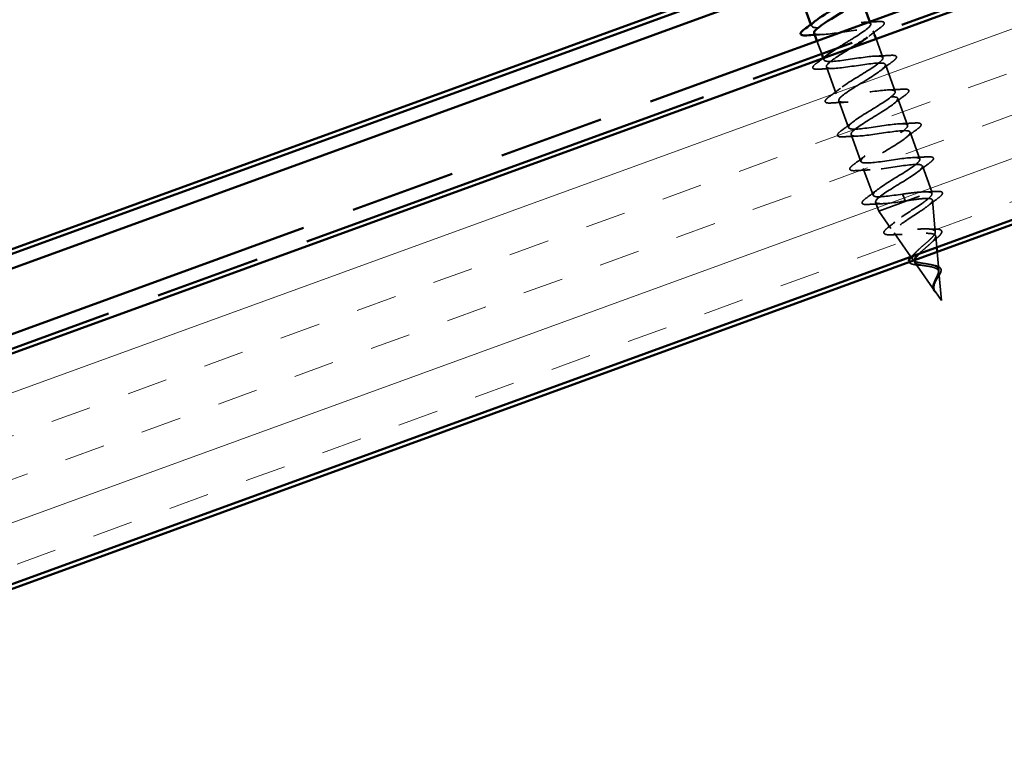
# Model space of a CAD drawing. Units: inches. Extents: x 1 to 34, y -381 to 21.
# Drawn here: x 10 to 12, y -304 to -302 of the extents above; entities that cross this region are included whole.
import ezdxf

# ---------------------------------------------------------------- set-up
doc = ezdxf.new("R2010")
doc.units = ezdxf.units.IN
doc.header["$LTSCALE"] = 2
doc.header["$MEASUREMENT"] = 0
doc.linetypes.add('DASHED', pattern=[0.2067, 0.1654, -0.0413])
doc.linetypes.add('DOUBLE_DASH_CHAIN', pattern=[1.2403, 0.6614, -0.0827, 0.1654, -0.0827, 0.1654, -0.0827])
for name, color, linetype, lineweight in [('Hatch (ANSI)', 7, 'Continuous', 18), ('Hidden (ANSI)', 7, 'DASHED', 35), ('Visible (ANSI)', 7, 'Continuous', 50)]:
    doc.layers.add(name, color=color, linetype=linetype, lineweight=lineweight)

msp = doc.modelspace()

# ---------------------------------------------------------------- hatches: boundary and pattern name
at = {"layer": 'Hatch (ANSI)', "true_color": 0x804000}
h = msp.add_hatch(dxfattribs=at)
h.set_pattern_fill('INSUL', color=36, scale=0.75, angle=20, style=0)
h.set_pattern_definition([(20, (0.38818, -314.3262), (-0.096193, 0.2642885), []), (20, (0.35612, -314.2381), (-0.096193, 0.2642885), [0.09375, -0.09375]), (20, (0.32406, -314.15), (-0.096193, 0.2642885), [0.09375, -0.09375])])
h.paths.add_polyline_path([(3.89782, -305.47514), (14.19666, -301.72667), (14.36767, -302.19652), (3.89782, -306.00723)])

# ---------------------------------------------------------------- linework, layer by layer
at = {"layer": 'Hidden (ANSI)', "color": 7, "ltscale": 0.004078}
msp.add_line((11.92428, -302.46581), (11.92578, -302.46993), dxfattribs=at)
at = {"layer": 'Hidden (ANSI)', "color": 7, "ltscale": 0.0049}
msp.add_line((12.06034, -302.45953), (12.06214, -302.46446), dxfattribs=at)
at = {"layer": 'Hidden (ANSI)', "color": 7, "ltscale": 0.009185}
msp.add_line((12.06795, -302.48044), (12.07129, -302.4896), dxfattribs=at)
at = {"layer": 'Hidden (ANSI)', "color": 7, "ltscale": 0.030375}
msp.add_line((11.93818, -302.50399), (11.94913, -302.53406), dxfattribs=at)
at = {"layer": 'Hidden (ANSI)', "color": 7, "ltscale": 0.043946}
msp.add_line((12.07471, -302.499), (12.09053, -302.54246), dxfattribs=at)
at = {"layer": 'Hidden (ANSI)', "color": 7, "ltscale": 0.004424}
msp.add_line((11.95255, -302.54346), (11.95417, -302.54792), dxfattribs=at)
at = {"layer": 'Hidden (ANSI)', "color": 7, "ltscale": 0.062755}
for p, q in [((11.95999, -302.5639), (11.98256, -302.62592)), ((12.09634, -302.55843), (12.11891, -302.62045)), ((11.98837, -302.64189), (12.01095, -302.70391)), ((12.12473, -302.63643), (12.1473, -302.69845)), ((12.01676, -302.71989), (12.03933, -302.78191)), ((12.15312, -302.71442), (12.17569, -302.77644)), ((12.04515, -302.79788), (12.06772, -302.8599))]:
    msp.add_line(p, q, dxfattribs=at)
at = {"layer": 'Hidden (ANSI)', "color": 7, "ltscale": 0.060136}
msp.add_line((12.1815, -302.79242), (12.20314, -302.85185), dxfattribs=at)
at = {"layer": 'Hidden (ANSI)', "color": 7, "ltscale": 0.194373}
msp.add_line((12.08098, -302.89632), (12.20314, -302.85185), dxfattribs=at)
at = {"layer": 'Hidden (ANSI)', "color": 7, "ltscale": 0.028664}
for p, q in [((12.1359, -302.85717), (12.13848, -302.86425)), ((12.13914, -302.86607), (12.14171, -302.87314))]:
    msp.add_line(p, q, dxfattribs=at)
at = {"layer": 'Hidden (ANSI)', "color": 7, "ltscale": 0.004328}
msp.add_line((12.20354, -302.85648), (12.20314, -302.85185), dxfattribs=at)
at = {"layer": 'Hidden (ANSI)', "color": 7, "ltscale": 0.020614}
msp.add_line((12.07354, -302.87588), (12.08098, -302.89632), dxfattribs=at)
at = {"layer": 'Hidden (ANSI)', "color": 7, "ltscale": 0.002412}
msp.add_line((12.13848, -302.86425), (12.13914, -302.86607), dxfattribs=at)
at = {"layer": 'Hidden (ANSI)', "color": 7, "ltscale": 0.069707}
msp.add_line((12.21128, -302.94447), (12.20486, -302.87145), dxfattribs=at)
at = {"layer": 'Hidden (ANSI)', "color": 7, "ltscale": 0.046387}
msp.add_line((12.10896, -302.93631), (12.08098, -302.89632), dxfattribs=at)
at = {"layer": 'Hidden (ANSI)', "color": 7, "ltscale": 0.064302}
msp.add_line((12.15485, -303.00192), (12.11609, -302.94651), dxfattribs=at)
at = {"layer": 'Hidden (ANSI)', "color": 7, "ltscale": 0.024706}
msp.add_line((12.21442, -302.98024), (12.21214, -302.95429), dxfattribs=at)
at = {"layer": 'Hidden (ANSI)', "color": 7, "ltscale": 0.039969}
msp.add_line((12.21901, -303.03246), (12.21533, -302.99055), dxfattribs=at)
at = {"layer": 'Hidden (ANSI)', "color": 7, "ltscale": 0.007108}
msp.add_line((12.15959, -303.00869), (12.15525, -303.00249), dxfattribs=at)
at = {"layer": 'Hidden (ANSI)', "color": 7, "ltscale": 0.077103}
msp.add_line((12.21022, -303.08107), (12.16375, -303.01464), dxfattribs=at)
at = {"layer": 'Hidden (ANSI)', "color": 7, "ltscale": 0.062337}
msp.add_line((12.22517, -303.10243), (12.21942, -303.03712), dxfattribs=at)
at = {"layer": 'Hidden (ANSI)', "color": 7, "ltscale": 0.022741}
msp.add_line((12.22517, -303.10243), (12.21142, -303.08278), dxfattribs=at)
at = {"layer": 'Hidden (ANSI)', "color": 7, "ltscale": 0.367376}
msp.add_open_spline([(11.98357, -302.52153), (11.99348, -302.51515), (12.00485, -302.50824), (12.01588, -302.50146), (12.03893, -302.48728), (12.05874, -302.47428), (12.06184, -302.46737), (12.06493, -302.46045), (12.05097, -302.45974), (12.02746, -302.46251), (12.00395, -302.46528), (11.97246, -302.47095), (11.95138, -302.47284), (11.93031, -302.47472), (11.92104, -302.4723), (11.92817, -302.46392), (11.92992, -302.46187), (11.93261, -302.45947), (11.93602, -302.45681)], degree=3, knots=[-19.3037621, -19.3037621, -19.3037621, -19.3037621, -18.7125201, -18.7125201, -18.7125201, -17.4772431, -17.4772431, -17.4772431, -16.2419662, -16.2419662, -16.2419662, -15.0066892, -15.0066892, -15.0066892, -13.7714123, -13.7714123, -13.7714123, -13.4690153, -13.4690153, -13.4690153, -13.4690153], dxfattribs=at)
at = {"layer": 'Hidden (ANSI)', "color": 7, "ltscale": 0.031888}
for points in [[(12.04599, -302.46095), (12.05694, -302.4606), (12.06806, -302.45998), (12.07917, -302.45927)], [(12.08434, -302.47347), (12.07537, -302.48007), (12.06645, -302.48674), (12.05784, -302.49351)], [(12.07437, -302.53895), (12.08532, -302.53859), (12.09644, -302.53798), (12.10756, -302.53727)], [(12.11272, -302.55146), (12.10375, -302.55806), (12.09484, -302.56474), (12.08622, -302.57151)], [(11.97614, -302.56741), (11.96519, -302.56776), (11.95407, -302.56838), (11.94295, -302.56909)], [(11.96617, -302.63289), (11.97515, -302.62629), (11.98406, -302.61961), (11.99267, -302.61284)], [(12.10276, -302.61694), (12.11371, -302.61659), (12.12483, -302.61597), (12.13595, -302.61526)], [(12.14111, -302.62946), (12.13214, -302.63606), (12.12323, -302.64273), (12.11461, -302.6495)], [(12.00453, -302.64541), (11.99358, -302.64576), (11.98246, -302.64637), (11.97134, -302.64709)], [(11.99456, -302.71088), (12.00353, -302.70429), (12.01245, -302.69761), (12.02106, -302.69084)], [(12.13115, -302.69493), (12.1421, -302.69458), (12.15322, -302.69397), (12.16433, -302.69326)], [(12.03291, -302.7234), (12.02196, -302.72375), (12.01084, -302.72437), (11.99973, -302.72508)], [(12.1695, -302.70745), (12.16053, -302.71405), (12.15161, -302.72073), (12.143, -302.7275)], [(12.02295, -302.78888), (12.03192, -302.78228), (12.04084, -302.7756), (12.04945, -302.76883)], [(12.15954, -302.77293), (12.17049, -302.77258), (12.18161, -302.77196), (12.19272, -302.77125)], [(12.19789, -302.78545), (12.18892, -302.79205), (12.18, -302.79872), (12.17139, -302.80549)], [(12.0613, -302.8014), (12.05035, -302.80175), (12.03923, -302.80236), (12.02812, -302.80307)], [(12.05134, -302.86687), (12.06031, -302.86027), (12.06922, -302.8536), (12.07784, -302.84683)], [(12.08969, -302.87939), (12.07874, -302.87974), (12.06762, -302.88036), (12.0565, -302.88107)]]:
    msp.add_open_spline(points, degree=3, dxfattribs=at)
at = {"layer": 'Hidden (ANSI)', "color": 7, "ltscale": 0.090851}
for points in [[(12.07917, -302.45927), (12.08444, -302.45894), (12.08829, -302.45909), (12.09192, -302.46045), (12.09288, -302.46117), (12.09385, -302.46397), (12.0928, -302.46583), (12.08938, -302.46952), (12.08717, -302.47139), (12.08434, -302.47347)], [(12.10756, -302.53727), (12.11283, -302.53693), (12.11667, -302.53708), (12.12031, -302.53844), (12.12127, -302.53917), (12.12224, -302.54196), (12.12119, -302.54382), (12.11777, -302.54752), (12.11556, -302.54938), (12.11272, -302.55146)], [(11.94295, -302.56909), (11.93769, -302.56943), (11.93384, -302.56928), (11.9302, -302.56792), (11.92924, -302.56719), (11.92827, -302.5644), (11.92932, -302.56253), (11.93274, -302.55884), (11.93495, -302.55698), (11.93779, -302.5549)], [(11.97134, -302.64709), (11.96607, -302.64742), (11.96223, -302.64727), (11.95859, -302.64591), (11.95763, -302.64519), (11.95666, -302.64239), (11.95771, -302.64053), (11.96113, -302.63684), (11.96334, -302.63497), (11.96617, -302.63289)], [(12.13595, -302.61526), (12.14121, -302.61493), (12.14506, -302.61508), (12.1487, -302.61644), (12.14966, -302.61716), (12.15063, -302.61996), (12.14958, -302.62182), (12.14615, -302.62551), (12.14394, -302.62737), (12.14111, -302.62946)], [(12.16433, -302.69326), (12.1696, -302.69292), (12.17345, -302.69307), (12.17708, -302.69443), (12.17804, -302.69515), (12.17902, -302.69795), (12.17796, -302.69981), (12.17454, -302.7035), (12.17233, -302.70537), (12.1695, -302.70745)], [(11.99973, -302.72508), (11.99446, -302.72542), (11.99061, -302.72526), (11.98698, -302.72391), (11.98602, -302.72318), (11.98505, -302.72039), (11.9861, -302.71852), (11.98952, -302.71483), (11.99173, -302.71297), (11.99456, -302.71088)], [(12.02812, -302.80307), (12.02285, -302.80341), (12.019, -302.80326), (12.01537, -302.8019), (12.01441, -302.80118), (12.01343, -302.79838), (12.01449, -302.79652), (12.01791, -302.79283), (12.02012, -302.79096), (12.02295, -302.78888)], [(12.19272, -302.77125), (12.19799, -302.77091), (12.20184, -302.77107), (12.20547, -302.77243), (12.20643, -302.77315), (12.2074, -302.77594), (12.20635, -302.77781), (12.20293, -302.7815), (12.20072, -302.78336), (12.19789, -302.78545)], [(12.0565, -302.88107), (12.05124, -302.88141), (12.04739, -302.88125), (12.04375, -302.87989), (12.04279, -302.87917), (12.04182, -302.87638), (12.04287, -302.87451), (12.0463, -302.87082), (12.04851, -302.86896), (12.05134, -302.86687)]]:
    msp.add_open_spline(points, degree=3, knots=[0, 0, 0, 0, 0.08068206, 0.08068206, 0.12137804, 0.12137804, 0.18811443, 0.18811443, 0.24184971, 0.24184971, 0.24184971, 0.24184971], dxfattribs=at)
at = {"layer": 'Hidden (ANSI)', "color": 7, "ltscale": 0.244274}
msp.add_open_spline([(11.93195, -302.48578), (11.93304, -302.4886), (11.93864, -302.48977), (11.94852, -302.48939), (11.96632, -302.4887), (11.99686, -302.48337), (12.02234, -302.47989), (12.04782, -302.4764), (12.06653, -302.47538), (12.06801, -302.48063), (12.06888, -302.4837), (12.06385, -302.48892), (12.05512, -302.49549)], degree=3, knots=[14.1371669, 14.1371669, 14.1371669, 14.1371669, 14.8233233, 14.8233233, 14.8233233, 16.0586003, 16.0586003, 16.0586003, 17.2938772, 17.2938772, 17.2938772, 18.0168446, 18.0168446, 18.0168446, 18.0168446], dxfattribs=at)
at = {"layer": 'Hidden (ANSI)', "color": 7, "ltscale": 0.014082}
msp.add_open_spline([(11.94775, -302.48942), (11.9429, -302.48957), (11.93801, -302.48978), (11.9331, -302.49003)], degree=3, dxfattribs=at)
at = {"layer": 'Hidden (ANSI)', "color": 7, "ltscale": 1.133873}
msp.add_open_spline([(12.01828, -302.51954), (11.99973, -302.53093), (11.98051, -302.54257), (11.9697, -302.55114), (11.95622, -302.56184), (11.95694, -302.56736), (11.97257, -302.56746), (11.9882, -302.56756), (12.01774, -302.5626), (12.04401, -302.55883), (12.07028, -302.55505), (12.09151, -302.55312), (12.09567, -302.55739), (12.09983, -302.56166), (12.08676, -302.57221), (12.06573, -302.58565), (12.0447, -302.59909), (12.01737, -302.61483), (12.00185, -302.62627), (11.98633, -302.6377), (11.98389, -302.64438), (11.9972, -302.64532), (12.01051, -302.64627), (12.03874, -302.64178), (12.06551, -302.63783), (12.09229, -302.63387), (12.11581, -302.6311), (12.12263, -302.6344), (12.12945, -302.63771), (12.11921, -302.64722), (12.09942, -302.66021), (12.07963, -302.67321), (12.05186, -302.6891), (12.0345, -302.70121), (12.01715, -302.71331), (12.0116, -302.72112), (12.02245, -302.72296), (12.03331, -302.7248), (12.05992, -302.7209), (12.08692, -302.71686), (12.11392, -302.71282), (12.13949, -302.7093), (12.14891, -302.71166), (12.15833, -302.71402), (12.15105, -302.72246), (12.13275, -302.73491), (12.11445, -302.74736), (12.08658, -302.76329), (12.06761, -302.77598), (12.04863, -302.78868), (12.04006, -302.79759), (12.04836, -302.80036), (12.05666, -302.80312), (12.08137, -302.79992), (12.10831, -302.7959), (12.13525, -302.79188), (12.16259, -302.78772), (12.17453, -302.78916), (12.18646, -302.79061), (12.18225, -302.79793), (12.16567, -302.80975), (12.14909, -302.82158), (12.12146, -302.83742), (12.1011, -302.85062), (12.08074, -302.86382), (12.06926, -302.87379), (12.07493, -302.87751), (12.0806, -302.88123), (12.10316, -302.87881), (12.12975, -302.87492), (12.13369, -302.87435), (12.1377, -302.87374), (12.14171, -302.87314)], degree=3, knots=[18.7738549, 18.7738549, 18.7738549, 18.7738549, 19.7644311, 19.7644311, 19.7644311, 20.9997081, 20.9997081, 20.9997081, 22.234985, 22.234985, 22.234985, 23.470262, 23.470262, 23.470262, 24.7055389, 24.7055389, 24.7055389, 25.9408158, 25.9408158, 25.9408158, 27.1760928, 27.1760928, 27.1760928, 28.4113697, 28.4113697, 28.4113697, 29.6466467, 29.6466467, 29.6466467, 30.8819236, 30.8819236, 30.8819236, 32.1172006, 32.1172006, 32.1172006, 33.3524775, 33.3524775, 33.3524775, 34.5877545, 34.5877545, 34.5877545, 35.8230314, 35.8230314, 35.8230314, 37.0583084, 37.0583084, 37.0583084, 38.2935853, 38.2935853, 38.2935853, 39.5288622, 39.5288622, 39.5288622, 40.7641392, 40.7641392, 40.7641392, 41.9994161, 41.9994161, 41.9994161, 43.2346931, 43.2346931, 43.2346931, 44.46997, 44.46997, 44.46997, 45.705247, 45.705247, 45.705247, 46.9405239, 46.9405239, 46.9405239, 47.1238898, 47.1238898, 47.1238898, 47.1238898], dxfattribs=at)
at = {"layer": 'Hidden (ANSI)', "color": 7, "ltscale": 1.094715}
msp.add_open_spline([(12.1359, -302.85717), (12.10889, -302.86121), (12.08279, -302.86493), (12.07264, -302.86283), (12.0625, -302.86073), (12.06892, -302.85261), (12.08676, -302.84033), (12.10459, -302.82805), (12.13243, -302.81213), (12.15182, -302.79928), (12.17121, -302.78643), (12.18063, -302.77722), (12.17306, -302.77418), (12.1655, -302.77115), (12.14137, -302.77414), (12.11451, -302.77813), (12.08764, -302.78212), (12.05984, -302.78645), (12.04721, -302.78526), (12.03459, -302.78407), (12.03791, -302.77707), (12.05397, -302.76543), (12.07003, -302.7538), (12.09752, -302.73801), (12.11823, -302.72468), (12.13893, -302.71136), (12.15122, -302.7011), (12.1463, -302.6971), (12.14138, -302.6931), (12.11948, -302.69529), (12.09304, -302.69912), (12.0666, -302.70295), (12.0374, -302.7078), (12.02241, -302.70746), (12.00742, -302.70713), (12.0076, -302.70128), (12.02167, -302.69037), (12.03574, -302.67945), (12.06257, -302.6639), (12.08433, -302.65019), (12.10609, -302.63649), (12.12108, -302.62524), (12.11884, -302.62027), (12.1166, -302.6153), (12.09715, -302.61659), (12.07142, -302.62016), (12.04569, -302.62374), (12.0154, -302.62898), (11.9982, -302.62945), (11.981, -302.62992), (11.978, -302.62522), (11.98991, -302.6151), (12.00182, -302.60498), (12.02764, -302.58979), (12.05019, -302.5758), (12.07273, -302.5618), (12.09024, -302.54964), (12.09068, -302.54369), (12.09113, -302.53774), (12.07434, -302.53806), (12.04959, -302.54128), (12.02484, -302.5445), (11.99378, -302.55002), (11.97454, -302.55123), (11.9553, -302.55245), (11.94914, -302.5489), (11.95873, -302.53962), (11.96025, -302.53815), (11.96214, -302.53655), (11.96434, -302.53483)], degree=3, knots=[-47.1238898, -47.1238898, -47.1238898, -47.1238898, -45.8886129, -45.8886129, -45.8886129, -44.6533359, -44.6533359, -44.6533359, -43.418059, -43.418059, -43.418059, -42.182782, -42.182782, -42.182782, -40.9475051, -40.9475051, -40.9475051, -39.7122281, -39.7122281, -39.7122281, -38.4769512, -38.4769512, -38.4769512, -37.2416742, -37.2416742, -37.2416742, -36.0063973, -36.0063973, -36.0063973, -34.7711204, -34.7711204, -34.7711204, -33.5358434, -33.5358434, -33.5358434, -32.3005665, -32.3005665, -32.3005665, -31.0652895, -31.0652895, -31.0652895, -29.8300126, -29.8300126, -29.8300126, -28.5947356, -28.5947356, -28.5947356, -27.3594587, -27.3594587, -27.3594587, -26.1241817, -26.1241817, -26.1241817, -24.8889048, -24.8889048, -24.8889048, -23.6536278, -23.6536278, -23.6536278, -22.4183509, -22.4183509, -22.4183509, -21.183074, -21.183074, -21.183074, -19.947797, -19.947797, -19.947797, -19.7522006, -19.7522006, -19.7522006, -19.7522006], dxfattribs=at)
at = {"layer": 'Hidden (ANSI)', "color": 7, "ltscale": 0.018891}
msp.add_open_spline([(11.93779, -302.5549), (11.94311, -302.55098), (11.94842, -302.54703), (11.95365, -302.54306)], degree=3, dxfattribs=at)
at = {"layer": 'Hidden (ANSI)', "color": 7, "ltscale": 0.504207}
msp.add_open_spline([(12.19466, -303.01862), (12.19062, -303.01793), (12.1865, -303.01735), (12.17845, -303.01609), (12.17463, -303.01542), (12.16784, -303.01375), (12.16498, -303.01275), (12.16064, -303.01022), (12.15925, -303.0087), (12.15815, -303.00503), (12.1585, -303.00289), (12.16086, -302.99798), (12.16289, -302.99525), (12.1683, -302.98926), (12.17164, -302.98605), (12.17908, -302.97934), (12.18311, -302.9759), (12.19115, -302.96899), (12.19507, -302.9656), (12.20208, -302.95907), (12.20507, -302.95603), (12.20951, -302.95046), (12.21087, -302.94801), (12.21157, -302.94381), (12.21084, -302.94213), (12.20721, -302.93952), (12.20429, -302.93865), (12.19646, -302.93757), (12.1916, -302.93741), (12.18045, -302.93756), (12.17426, -302.93788), (12.16127, -302.93871), (12.15461, -302.9392), (12.14165, -302.94003), (12.13551, -302.94034), (12.12454, -302.94044), (12.11988, -302.94022), (12.11264, -302.93898), (12.1102, -302.93795), (12.10788, -302.93492), (12.10809, -302.93293), (12.11112, -302.92796), (12.11398, -302.92501), (12.12193, -302.91825), (12.12699, -302.9145), (12.13859, -302.90642), (12.14504, -302.90217), (12.15838, -302.89346), (12.16514, -302.8891), (12.17792, -302.88059), (12.1838, -302.87655), (12.19373, -302.86909), (12.19764, -302.86577), (12.20244, -302.86043), (12.20359, -302.85835), (12.20352, -302.85503), (12.20226, -302.85383), (12.19983, -302.85306)], degree=3, knots=[0, 0, 0, 0, 0.0315308, 0.0315308, 0.0641805, 0.0641805, 0.0979786, 0.0979786, 0.1329491, 0.1329491, 0.1691118, 0.1691118, 0.2064833, 0.2064833, 0.2450775, 0.2450775, 0.2849064, 0.2849064, 0.3259802, 0.3259802, 0.3683075, 0.3683075, 0.4118959, 0.4118959, 0.4567522, 0.4567522, 0.5028821, 0.5028821, 0.5502906, 0.5502906, 0.5989824, 0.5989824, 0.6489613, 0.6489613, 0.7002309, 0.7002309, 0.7527945, 0.7527945, 0.8066547, 0.8066547, 0.8618141, 0.8618141, 0.918275, 0.918275, 0.9760395, 0.9760395, 1.0351092, 1.0351092, 1.095486, 1.095486, 1.1571712, 1.1571712, 1.2201662, 1.2201662, 1.2761521, 1.2761521, 1.3331843, 1.3331843, 1.3331843, 1.3331843], dxfattribs=at)
at = {"layer": 'Hidden (ANSI)', "color": 7, "ltscale": 0.078553}
msp.add_open_spline([(12.19983, -302.85306), (12.19652, -302.8522), (12.1917, -302.85191), (12.1795, -302.85223), (12.17225, -302.85283), (12.15978, -302.85417), (12.15515, -302.85472), (12.14563, -302.8559), (12.14077, -302.85654), (12.1359, -302.85717)], degree=3, knots=[0, 0, 0, 0, 0.06772236, 0.06772236, 0.13544473, 0.13544473, 0.17287087, 0.17287087, 0.21029702, 0.21029702, 0.21029702, 0.21029702], dxfattribs=at)
at = {"layer": 'Hidden (ANSI)', "color": 7, "ltscale": 0.02659}
msp.add_open_spline([(12.18629, -302.85206), (12.19536, -302.85187), (12.20458, -302.85147), (12.21382, -302.85098)], degree=3, dxfattribs=at)
at = {"layer": 'Hidden (ANSI)', "color": 7, "ltscale": 0.089652}
msp.add_open_spline([(12.21382, -302.85098), (12.21892, -302.85071), (12.22268, -302.85091), (12.22625, -302.85234), (12.22719, -302.85308), (12.22818, -302.85581), (12.22726, -302.85767), (12.22378, -302.86172), (12.22103, -302.86408), (12.21739, -302.86676)], degree=3, knots=[0, 0, 0, 0, 0.07651785, 0.07651785, 0.11470873, 0.11470873, 0.17661331, 0.17661331, 0.23858222, 0.23858222, 0.23858222, 0.23858222], dxfattribs=at)
at = {"layer": 'Hidden (ANSI)', "color": 7, "ltscale": 0.465424}
msp.add_open_spline([(12.14718, -302.87222), (12.1557, -302.8709), (12.16391, -302.86969), (12.17873, -302.86791), (12.18521, -302.86733), (12.19564, -302.86714), (12.19955, -302.8675), (12.20436, -302.86936), (12.20528, -302.87081), (12.20414, -302.87483), (12.20215, -302.87735), (12.19566, -302.88332), (12.19128, -302.88671), (12.18085, -302.89412), (12.17494, -302.89806), (12.16253, -302.9062), (12.15617, -302.91031), (12.14397, -302.91837), (12.13825, -302.92225), (12.12833, -302.92949), (12.1242, -302.93279), (12.11817, -302.93861), (12.11629, -302.9411), (12.11509, -302.94517), (12.11573, -302.94674), (12.1195, -302.94901), (12.12253, -302.94971), (12.1306, -302.95042), (12.13551, -302.95044), (12.14659, -302.95006), (12.15261, -302.94968), (12.16496, -302.94884), (12.17116, -302.9484), (12.18295, -302.94777), (12.18844, -302.94759), (12.19801, -302.94779), (12.20204, -302.94814), (12.20818, -302.94959), (12.21027, -302.95065), (12.21238, -302.95358), (12.21243, -302.95539), (12.2106, -302.95976), (12.2088, -302.96225), (12.20377, -302.96779), (12.20064, -302.97078), (12.19364, -302.97705), (12.18987, -302.98027), (12.18237, -302.98674), (12.17874, -302.98992), (12.17463, -302.99379), (12.17386, -302.99453), (12.17311, -302.99527)], degree=3, knots=[0, 0, 0, 0, 0.0662455, 0.0662455, 0.1312266, 0.1312266, 0.1949439, 0.1949439, 0.2573984, 0.2573984, 0.3185909, 0.3185909, 0.3785225, 0.3785225, 0.4371941, 0.4371941, 0.4946071, 0.4946071, 0.5507627, 0.5507627, 0.6056626, 0.6056626, 0.6593082, 0.6593082, 0.7117016, 0.7117016, 0.7628447, 0.7628447, 0.8127399, 0.8127399, 0.8613896, 0.8613896, 0.9087967, 0.9087967, 0.9549645, 0.9549645, 0.9998965, 0.9998965, 1.0435967, 1.0435967, 1.0860698, 1.0860698, 1.1273208, 1.1273208, 1.1673558, 1.1673558, 1.2061815, 1.2061815, 1.2438056, 1.2438056, 1.2529352, 1.2529352, 1.2529352, 1.2529352], dxfattribs=at)
at = {"layer": 'Hidden (ANSI)', "color": 7, "ltscale": 0.005187}
msp.add_open_spline([(12.14171, -302.87314), (12.14354, -302.87284), (12.14536, -302.87253), (12.14718, -302.87222)], degree=3, dxfattribs=at)
at = {"layer": 'Hidden (ANSI)', "color": 7, "ltscale": 0.028509}
msp.add_open_spline([(12.21739, -302.86676), (12.20937, -302.87267), (12.20141, -302.87865), (12.19373, -302.88471)], degree=3, dxfattribs=at)
at = {"layer": 'Hidden (ANSI)', "color": 7, "ltscale": 0.020481}
msp.add_open_spline([(12.10184, -302.93464), (12.10741, -302.9303), (12.11289, -302.9259), (12.11812, -302.92148)], degree=3, dxfattribs=at)
at = {"layer": 'Hidden (ANSI)', "color": 7, "ltscale": 0.086584}
msp.add_open_spline([(12.11102, -302.95101), (12.10607, -302.95124), (12.102, -302.95115), (12.09597, -302.95016), (12.09383, -302.94927), (12.0921, -302.94584), (12.0928, -302.94377), (12.09595, -302.9396), (12.09849, -302.93726), (12.10184, -302.93464)], degree=3, knots=[0, 0, 0, 0, 0.05815934, 0.05815934, 0.11692964, 0.11692964, 0.1740838, 0.1740838, 0.23024531, 0.23024531, 0.23024531, 0.23024531], dxfattribs=at)
at = {"layer": 'Hidden (ANSI)', "color": 7, "ltscale": 0.023076}
msp.add_open_spline([(12.13473, -302.95037), (12.12699, -302.95037), (12.11901, -302.95064), (12.11102, -302.95101)], degree=3, dxfattribs=at)
at = {"layer": 'Hidden (ANSI)', "color": 7, "ltscale": 0.01577}
msp.add_open_spline([(12.19426, -302.93759), (12.19932, -302.93782), (12.20457, -302.93789), (12.20989, -302.93786)], degree=3, dxfattribs=at)
at = {"layer": 'Hidden (ANSI)', "color": 7, "ltscale": 0.081692}
msp.add_open_spline([(12.20989, -302.93786), (12.21434, -302.93784), (12.21803, -302.93813), (12.22343, -302.93958), (12.22538, -302.94082), (12.22653, -302.94439), (12.22597, -302.94631), (12.22339, -302.9504), (12.22133, -302.95269), (12.21701, -302.9567), (12.21517, -302.95828), (12.21314, -302.95994)], degree=3, knots=[0, 0, 0, 0, 0.05135843, 0.05135843, 0.10223548, 0.10223548, 0.14712421, 0.14712421, 0.19129017, 0.19129017, 0.21725135, 0.21725135, 0.21725135, 0.21725135], dxfattribs=at)
at = {"layer": 'Hidden (ANSI)', "color": 7, "ltscale": 0.017258}
msp.add_open_spline([(12.21314, -302.95994), (12.2086, -302.96364), (12.20419, -302.9674), (12.20017, -302.97115)], degree=3, dxfattribs=at)
at = {"layer": 'Hidden (ANSI)', "color": 7, "ltscale": 0.010974}
msp.add_open_spline([(12.15937, -302.99832), (12.16194, -302.99592), (12.16438, -302.99352), (12.16661, -302.99115)], degree=3, dxfattribs=at)
at = {"layer": 'Hidden (ANSI)', "color": 7, "ltscale": 0.039283}
msp.add_open_spline([(12.17439, -303.02103), (12.17062, -303.02079), (12.1671, -303.02048), (12.16101, -303.01958), (12.15837, -303.01898), (12.15406, -303.01736), (12.15238, -303.01628), (12.1512, -303.0146), (12.15103, -303.0143), (12.1509, -303.014)], degree=3, knots=[0, 0, 0, 0, 0.03175002, 0.03175002, 0.06375291, 0.06375291, 0.09788531, 0.09788531, 0.10463159, 0.10463159, 0.10463159, 0.10463159], dxfattribs=at)
at = {"layer": 'Hidden (ANSI)', "color": 7, "ltscale": 0.005794}
msp.add_open_spline([(12.15623, -303.00142), (12.15718, -303.00041), (12.15823, -302.99937), (12.15937, -302.99832)], degree=3, dxfattribs=at)
at = {"layer": 'Hidden (ANSI)', "color": 7, "ltscale": 0.053886}
msp.add_open_spline([(12.16285, -303.00965), (12.16248, -303.01141), (12.1627, -303.01297), (12.16451, -303.01588), (12.16621, -303.01715), (12.17098, -303.01926), (12.17394, -303.0201), (12.18028, -303.02144), (12.18349, -303.02197), (12.19007, -303.02299), (12.19338, -303.02348), (12.19664, -303.02404)], degree=3, knots=[1.31999601, 1.31999601, 1.31999601, 1.31999601, 1.34956567, 1.34956567, 1.38248924, 1.38248924, 1.41427414, 1.41427414, 1.44125434, 1.44125434, 1.46715819, 1.46715819, 1.46715819, 1.46715819], dxfattribs=at)
at = {"layer": 'Hidden (ANSI)', "color": 7, "ltscale": 0.089656}
msp.add_open_spline([(12.20805, -303.07731), (12.20689, -303.07474), (12.2064, -303.07213), (12.20666, -303.06647), (12.2074, -303.0636), (12.20963, -303.05759), (12.21108, -303.05459), (12.21405, -303.04858), (12.21552, -303.04569), (12.21787, -303.0401), (12.21869, -303.03752), (12.21924, -303.03273), (12.21893, -303.03062), (12.21696, -303.02687), (12.2153, -303.02531), (12.21084, -303.02271), (12.20815, -303.0217), (12.20189, -303.01995), (12.19835, -303.01925), (12.19466, -303.01862)], degree=3, knots=[0, 0, 0, 0, 0.02542118, 0.02542118, 0.05061597, 0.05061597, 0.07599611, 0.07599611, 0.10184452, 0.10184452, 0.12835573, 0.12835573, 0.15566688, 0.15566688, 0.18387744, 0.18387744, 0.21097071, 0.21097071, 0.23938117, 0.23938117, 0.23938117, 0.23938117], dxfattribs=at)
at = {"layer": 'Hidden (ANSI)', "color": 7, "ltscale": 0.010901}
msp.add_open_spline([(12.1842, -303.02207), (12.18115, -303.02157), (12.17783, -303.02125), (12.17439, -303.02103)], degree=3, dxfattribs=at)
at = {"layer": 'Hidden (ANSI)', "color": 7, "ltscale": 0.083957}
msp.add_open_spline([(12.19664, -303.02404), (12.20025, -303.02467), (12.20371, -303.02537), (12.20981, -303.02715), (12.2124, -303.02819), (12.21642, -303.03079), (12.21784, -303.03229), (12.21944, -303.03584), (12.21964, -303.03782), (12.21902, -303.04227), (12.21823, -303.04465), (12.21607, -303.04978), (12.21475, -303.05241), (12.21209, -303.05786), (12.21081, -303.06055), (12.2088, -303.06594), (12.20812, -303.06851), (12.20782, -303.07251), (12.20788, -303.07394), (12.20838, -303.07668), (12.20879, -303.07797), (12.20937, -303.07925)], degree=3, knots=[0, 0, 0, 0, 0.02818547, 0.02818547, 0.05535616, 0.05535616, 0.08155578, 0.08155578, 0.10684016, 0.10684016, 0.13128192, 0.13128192, 0.1549776, 0.1549776, 0.17805851, 0.17805851, 0.20070773, 0.20070773, 0.21389493, 0.21389493, 0.22660204, 0.22660204, 0.22660204, 0.22660204], dxfattribs=at)
at = {"layer": 'Hidden (ANSI)', "color": 7, "ltscale": 0.006235}
msp.add_open_spline([(12.20425, -303.02062), (12.2058, -303.02103), (12.20745, -303.02138), (12.20918, -303.02168)], degree=3, dxfattribs=at)
at = {"layer": 'Hidden (ANSI)', "color": 7, "ltscale": 0.060472}
msp.add_open_spline([(12.20918, -303.02168), (12.21234, -303.02224), (12.2152, -303.02297), (12.21982, -303.02492), (12.22168, -303.02617), (12.22403, -303.02913), (12.22462, -303.03084), (12.22467, -303.03439), (12.22426, -303.03625), (12.22269, -303.04032), (12.22149, -303.04259), (12.21871, -303.04724), (12.21711, -303.04967), (12.21489, -303.05308), (12.21428, -303.05403), (12.21368, -303.05498)], degree=3, knots=[0, 0, 0, 0, 0.02871406, 0.02871406, 0.05661209, 0.05661209, 0.08235503, 0.08235503, 0.10555604, 0.10555604, 0.1295507, 0.1295507, 0.15224391, 0.15224391, 0.16083111, 0.16083111, 0.16083111, 0.16083111], dxfattribs=at)
at = {"layer": 'Hidden (ANSI)', "color": 7, "ltscale": 0.018237}
msp.add_open_spline([(12.2075, -303.07881), (12.20655, -303.07708), (12.20596, -303.07524), (12.20557, -303.07146), (12.20574, -303.06949), (12.20653, -303.06608), (12.207, -303.06464), (12.20758, -303.0632)], degree=3, knots=[0, 0, 0, 0, 0.018430565, 0.018430565, 0.036071151, 0.036071151, 0.04873514, 0.04873514, 0.04873514, 0.04873514], dxfattribs=at)
at = {"layer": 'Hidden (ANSI)', "color": 7, "ltscale": 0.001758}
msp.add_open_spline([(12.20758, -303.0632), (12.20773, -303.06284), (12.20786, -303.06249), (12.20797, -303.06214)], degree=3, dxfattribs=at)
at = {"layer": 'Hidden (ANSI)', "color": 7, "ltscale": 0.004115}
msp.add_open_spline([(12.21368, -303.05498), (12.21314, -303.05584), (12.21266, -303.05669), (12.21227, -303.05751)], degree=3, dxfattribs=at)
at = {"layer": 'Hidden (ANSI)', "color": 7, "ltscale": 0.013567}
msp.add_open_spline([(12.21629, -303.08856), (12.2147, -303.08705), (12.21306, -303.08557), (12.21021, -303.08266), (12.20897, -303.0812), (12.20783, -303.0794), (12.20766, -303.0791), (12.2075, -303.07881)], degree=3, knots=[0, 0, 0, 0, 0.016775095, 0.016775095, 0.033169004, 0.033169004, 0.03632094, 0.03632094, 0.03632094, 0.03632094], dxfattribs=at)
at = {"layer": 'Hidden (ANSI)', "color": 7, "ltscale": 0.003543}
msp.add_open_spline([(12.20964, -303.08021), (12.20935, -303.07975), (12.20907, -303.07929), (12.20854, -303.07833), (12.20828, -303.07782), (12.20805, -303.07731)], degree=3, knots=[0, 0, 0, 0, 0.0046577974, 0.0046577974, 0.0097216205, 0.0097216205, 0.0097216205, 0.0097216205], dxfattribs=at)
at = {"layer": 'Hidden (ANSI)', "color": 7, "ltscale": 0.007962}
msp.add_open_spline([(12.20937, -303.07925), (12.20979, -303.08017), (12.21029, -303.08106), (12.21166, -303.08318), (12.21258, -303.08437), (12.21359, -303.08557)], degree=3, knots=[0, 0, 0, 0, 0.009046419, 0.009046419, 0.021574315, 0.021574315, 0.021574315, 0.021574315], dxfattribs=at)
at = {"layer": 'Hidden (ANSI)', "color": 7, "ltscale": 0.014821}
msp.add_open_spline([(12.21359, -303.08557), (12.21472, -303.08691), (12.21567, -303.08793), (12.21617, -303.08844), (12.21626, -303.08853), (12.21634, -303.08861), (12.21637, -303.08863), (12.21639, -303.08865), (12.2164, -303.08865), (12.21641, -303.08866), (12.21641, -303.08866), (12.21641, -303.08866), (12.21642, -303.08866), (12.21642, -303.08866), (12.21642, -303.08866), (12.21642, -303.08865), (12.21642, -303.08865), (12.21642, -303.08865), (12.21642, -303.08865), (12.21642, -303.08864), (12.21641, -303.08864), (12.2164, -303.08862), (12.21639, -303.0886), (12.21631, -303.08849), (12.21617, -303.08831), (12.2159, -303.08798), (12.21563, -303.08766), (12.2149, -303.08681), (12.21448, -303.08633), (12.21246, -303.084), (12.21091, -303.08217), (12.20964, -303.08021)], degree=3, knots=[0, 0, 0, 0, 0.01397013, 0.01397013, 0.01635801, 0.01635801, 0.01712636, 0.01712636, 0.01759978, 0.01759978, 0.01773598, 0.01773598, 0.01781809, 0.01781809, 0.01788584, 0.01788584, 0.01795891, 0.01795891, 0.01807628, 0.01807628, 0.01833703, 0.01833703, 0.01916095, 0.01916095, 0.02439922, 0.02439922, 0.04499316, 0.04499316, 0.07213098, 0.07213098, 0.1773839, 0.1773839, 0.1773839, 0.1773839], dxfattribs=at)
at = {"layer": 'Visible (ANSI)', "color": 5, "true_color": 0x0000ff}
for p, q in [((3.89782, -305.24528), (14.12279, -301.5237)), ((14.13373, -301.55377), (3.89782, -305.27933)), ((11.86553, -302.33463), (3.89782, -305.23464))]:
    msp.add_line(p, q, dxfattribs=at)
at = {"layer": 'Visible (ANSI)', "color": 30, "linetype": 'DOUBLE_DASH_CHAIN', "ltscale": 0.73534, "true_color": 0xff8000}
msp.add_line((14.1823, -301.6872), (3.89782, -305.43045), dxfattribs=at)
at = {"layer": 'Visible (ANSI)', "color": 30, "linetype": 'DOUBLE_DASH_CHAIN', "ltscale": 0.736123, "true_color": 0xff8000}
msp.add_line((3.89782, -305.4645), (14.19324, -301.71727), dxfattribs=at)
at = {"layer": 'Visible (ANSI)', "color": 36, "true_color": 0x804000}
for p, q in [((14.19666, -301.72667), (3.89782, -305.47514)), ((3.89782, -306.00723), (14.36767, -302.19652))]:
    msp.add_line(p, q, dxfattribs=at)
at = {"layer": 'Visible (ANSI)', "color": 36, "linetype": 'Continuous', "true_color": 0x804000}
msp.add_line((3.89782, -306.01787), (14.84094, -302.0349), dxfattribs=at)
at = {"layer": 'Visible (ANSI)', "color": 7}
for p, q in [((12.04107, -302.40657), (12.06034, -302.45953)), ((11.90321, -302.40791), (11.92428, -302.46581)), ((11.9316, -302.48591), (11.93818, -302.50399)), ((12.07129, -302.4896), (12.07471, -302.499)), ((11.94913, -302.53406), (11.95255, -302.54346)), ((12.21533, -302.99055), (12.21442, -302.98024)), ((12.15525, -303.00249), (12.15485, -303.00192))]:
    msp.add_line(p, q, dxfattribs=at)
for points, knots in [([(11.93602, -302.45681), (11.94654, -302.44861), (11.9639, -302.43792), (11.98148, -302.42715), (12.00476, -302.41289), (12.02661, -302.39915), (12.03231, -302.39129), (12.03371, -302.38934), (12.0341, -302.38777), (12.03356, -302.38654)], [-13.4690153, -13.4690153, -13.4690153, -13.4690153, -12.5361353, -12.5361353, -12.5361353, -11.3008584, -11.3008584, -11.3008584, -10.9955743, -10.9955743, -10.9955743, -10.9955743]), ([(12.02919, -302.41562), (12.0215, -302.42164), (12.01024, -302.42897), (11.99756, -302.43681), (11.97485, -302.45087), (11.94936, -302.46593), (11.9381, -302.47582), (11.93309, -302.48022), (11.93108, -302.48352), (11.93195, -302.48578)], [11.6637259, 11.6637259, 11.6637259, 11.6637259, 12.3527695, 12.3527695, 12.3527695, 13.5880464, 13.5880464, 13.5880464, 14.1371669, 14.1371669, 14.1371669, 14.1371669]), ([(11.91457, -302.4911), (11.9093, -302.49143), (11.90545, -302.49128), (11.90182, -302.48992), (11.90086, -302.4892), (11.89988, -302.4864), (11.90093, -302.48454), (11.90436, -302.48085), (11.90657, -302.47899), (11.9094, -302.4769)], [0, 0, 0, 0, 0.08068206, 0.08068206, 0.12137804, 0.12137804, 0.18811443, 0.18811443, 0.24184971, 0.24184971, 0.24184971, 0.24184971]), ([(12.05512, -302.49549), (12.04893, -302.50014), (12.04089, -302.50547), (12.03176, -302.51119), (12.0274, -302.51392), (12.02286, -302.51672), (12.01828, -302.51954)], [18.01684462, 18.01684462, 18.01684462, 18.01684462, 18.52915418, 18.52915418, 18.52915418, 18.77385489, 18.77385489, 18.77385489, 18.77385489]), ([(12.17311, -302.99527), (12.17087, -302.99748), (12.16889, -302.99961), (12.16516, -303.00426), (12.1637, -303.00666), (12.16297, -303.00911), (12.1629, -303.00938), (12.16285, -303.00965)], [1.25293525, 1.25293525, 1.25293525, 1.25293525, 1.280237104, 1.280237104, 1.3154864, 1.3154864, 1.319996012, 1.319996012, 1.319996012, 1.319996012]), ([(12.1509, -303.014), (12.15034, -303.01274), (12.15027, -303.01128), (12.15114, -303.00812), (12.15216, -303.00633), (12.15437, -303.00347), (12.15525, -303.00246), (12.15623, -303.00142)], [0.104631587, 0.104631587, 0.104631587, 0.104631587, 0.132423292, 0.132423292, 0.163891485, 0.163891485, 0.180148038, 0.180148038, 0.180148038, 0.180148038])]:
    msp.add_open_spline(points, degree=3, knots=knots, dxfattribs=at)
for points in [[(11.9094, -302.4769), (11.91837, -302.4703), (11.92729, -302.46363), (11.9359, -302.45686)], [(11.9331, -302.49003), (11.92694, -302.49033), (11.92075, -302.4907), (11.91457, -302.4911)], [(11.95365, -302.54306), (11.95724, -302.54034), (11.96079, -302.5376), (11.96429, -302.53485)], [(11.96434, -302.53483), (11.96939, -302.53089), (11.97606, -302.52636), (11.98357, -302.52153)]]:
    msp.add_open_spline(points, degree=3, dxfattribs=at)

doc.saveas('drawing.dxf')
